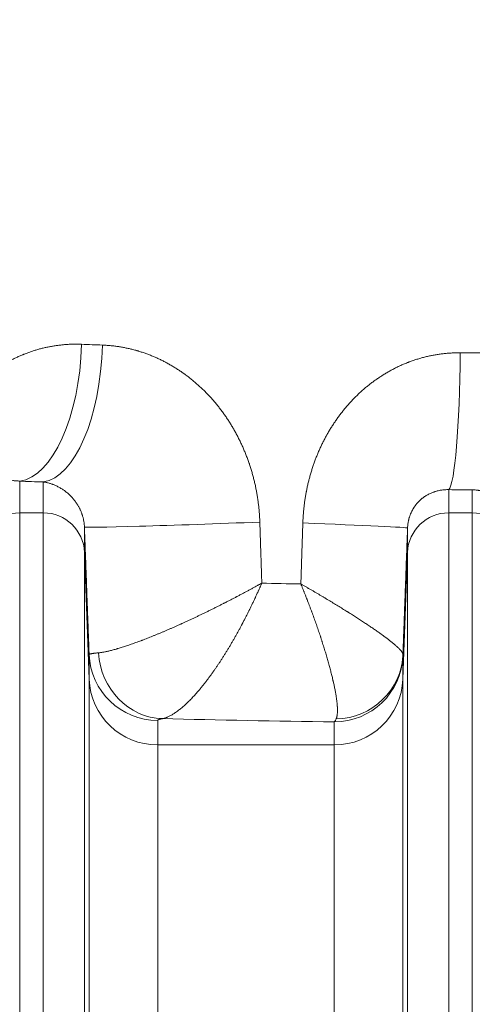
# Model space of a CAD drawing. Units: inches. Extents: x 0.2 to 16.3, y 0.2 to 11.4.
# Drawn here: x 7.4 to 7.7, y 8.9 to 9.5 of the extents above; entities that cross this region are included whole.
import ezdxf

# ---------------------------------------------------------------- set-up
doc = ezdxf.new("R2010")
doc.units = ezdxf.units.IN
doc.header["$MEASUREMENT"] = 0
doc.layers.add('1', color=7, linetype='Continuous', true_color=0xffffff)
doc.styles.add('Arial', font='arial.ttf')
doc.dimstyles.get("Standard").update_dxf_attribs({"dimtxt": 0.18, "dimasz": 0.18, "dimexe": 0.18, "dimexo": 0.0625, "dimgap": 0.09, "dimtad": 0, "dimtih": 1, "dimtoh": 1, "dimdec": 4, "dimzin": 0, "dimdsep": 46, "dimtxsty": 'Standard', "dimcen": 0.09, "dimadec": 0, "dimazin": 0, "dimtfac": 1, "dimtdec": 4, "dimtofl": 0, "dimtmove": 0, "dimatfit": 3, "dimfxl": 1, "dimtolj": 1, "dimtzin": 0, "dimarcsym": 0})

# ---------------------------------------------------------------- blocks, each defined once
blk = doc.blocks.new('_U8')
at = {"layer": '1', "color": 152, "linetype": 'Continuous', "lineweight": 13, "transparency": 16777216}
for p, q in [((7.66619, 10.03512), (3.96483, 10.03512)), ((5.51351, 6.93363), (3.96483, 6.93363))]:
    blk.add_line(p, q, dxfattribs=at)
at = {"layer": '1', "color": 27, "linetype": 'Continuous', "lineweight": 13, "transparency": 16777216}
for p, q in [((4.08983, 9.91012), (4.08983, 8.72777)), ((4.08983, 7.05863), (4.08983, 8.24099))]:
    blk.add_line(p, q, dxfattribs=at)
at = {"layer": '1', "color": 27, "linetype": 'Continuous', "lineweight": 70, "transparency": 16777216}
for points in [[(4.069, 9.91012), (4.11067, 9.91012), (4.08983, 10.03512)], [(4.069, 7.05863), (4.11067, 7.05863), (4.08983, 6.93363)]]:
    blk.add_solid(points, dxfattribs=at)
at = {"layer": 'Defpoints', "color": 0, "linetype": 'Continuous', "lineweight": 70, "transparency": 16777216}
for p in [(4.08983, 10.03512), (7.72869, 10.03512), (5.57601, 6.93363)]:
    blk.add_point(p, dxfattribs=at)
at = {"layer": '1', "color": 23, "linetype": 'Continuous', "lineweight": 18, "transparency": 16777216, "insert": (4.02601, 8.30349), "char_height": 0.125, "attachment_point": 1, "rotation": 90, "style": 'Arial'}
blk.add_mtext('\\A1;\\C23;1418', dxfattribs=at)

msp = doc.modelspace()

# ---------------------------------------------------------------- linework, layer by layer
at = {"layer": '1', "color": 27, "linetype": 'Continuous', "lineweight": 18}
for p, q in [((7.393098, 9.223615), (7.393098, 9.203437)), ((7.40812, 9.203437), (7.40812, 9.223099)), ((7.666501, 9.218201), (7.666501, 9.203437)), ((7.681523, 9.203437), (7.681523, 9.218124)), ((7.393098, 9.203437), (7.40812, 9.203437)), ((7.393098, 9.203437), (7.393098, 8.87561)), ((7.40812, 8.87561), (7.40812, 9.203437)), ((7.666501, 9.203437), (7.681523, 9.203437)), ((7.666501, 9.203437), (7.666501, 8.87561)), ((7.681523, 8.87561), (7.681523, 9.203437)), ((7.434349, 9.19432), (7.434349, 9.178219)), ((7.640272, 9.178219), (7.640272, 9.193741)), ((7.437333, 9.097459), (7.434349, 9.178219)), ((7.434349, 9.178219), (7.434349, 8.872967)), ((7.640272, 9.178219), (7.637289, 9.097459)), ((7.640272, 8.872967), (7.640272, 9.178219)), ((7.437333, 9.097459), (7.437333, 9.113105)), ((7.637289, 9.112183), (7.637289, 9.097459)), ((7.437333, 8.864505), (7.437333, 9.097459)), ((7.637289, 9.097459), (7.637289, 8.864505)), ((7.481048, 9.071074), (7.481048, 9.055428)), ((7.593574, 9.055428), (7.593574, 9.070152)), ((7.593574, 9.055428), (7.481048, 9.055428)), ((7.481048, 9.055428), (7.481048, 8.860101)), ((7.593574, 8.860101), (7.593574, 9.055428))]:
    msp.add_line(p, q, dxfattribs=at)
for centre, major_axis, ratio, start_param, end_param in [((7.393098, 9.310891), (0.003092, 0.087434), 0.4510522, 3.2198312, 4.7283377), ((7.40812, 9.310375), (0.002921, 0.08744), 0.4308805, 3.2189701, 4.7267825), ((7.728693, 9.357297), (-0.656168, 0), 0.0792504, 1.1026008, 1.1251113), ((7.666501, 9.305477), (0.000513, 0.087488), 0.0836283, 3.2116516, 4.7128798), ((7.728693, 9.357297), (-0.65617, 0), 0.0792507, 1.4870686, 1.5073243), ((7.728692, 9.270021), (-0.743656, 0), 0.0699268, 1.1026013, 1.1251118), ((7.728693, 9.27002), (-0.743654, 0), 0.0699265, 1.4870691, 1.5073249), ((7.393098, 9.177254), (-0.026247, 0), 0.9975641, 4.712389, 6.2463478), ((7.40812, 9.177254), (0.026247, 0), 0.9975641, 0.0368375, 1.5707963), ((7.521779, 9.197534), (0.08743, 0.003212), 0.0106341, 3.1441619, 4.9941537), ((7.666501, 9.177254), (-0.026247, 0), 0.9975641, 4.712389, 6.2463478), ((7.681523, 9.177254), (0.026247, 0), 0.9975641, 0.0368375, 1.5707963), ((7.552843, 9.196955), (-0.08743, 0.003216), 0.0089465, 3.1441618, 4.4738252), ((7.728693, 9.208564), (-0.656168, 0), 0.0792504, 1.2908389, 1.3300875), ((7.481048, 9.114712), (-0.043745, 0), 0.9975641, 0.0368375, 1.5707963), ((7.484015, 9.11582), (-0.007746, 0.043053), 0.9301083, 1.4430744, 2.9505074), ((7.593574, 9.11379), (-0.043745, 0), 0.9975641, 1.5707963, 3.1047552), ((7.593591, 9.114723), (-0.043731, 0.001094), 0.9768961, 1.6222843, 3.1295713), ((7.481048, 9.099066), (0.043745, 0), 0.9975641, 3.1784301, 4.712389), ((7.593574, 9.099066), (0.043745, 0), 0.9975641, 4.712389, 6.2463478), ((7.728693, 9.121288), (-0.743657, 0), 0.0699268, 1.2355308, 1.3880859)]:
    msp.add_ellipse(centre, major_axis=major_axis, ratio=ratio, start_param=start_param, end_param=end_param, dxfattribs=at)
for points, knots in [([(7.332293, 9.206042), (7.332323, 9.206963), (7.332402, 9.208801), (7.33258, 9.211548), (7.332817, 9.214285), (7.333112, 9.217012), (7.333467, 9.219729), (7.33388, 9.222435), (7.334195, 9.224233), (7.334384, 9.225243), (7.334405, 9.225355), (7.334447, 9.225579), (7.334512, 9.225915), (7.334664, 9.226697), (7.334982, 9.228255), (7.335471, 9.230463), (7.336113, 9.233085), (7.336809, 9.23568), (7.337561, 9.238247), (7.338366, 9.240788), (7.339226, 9.243302), (7.34014, 9.245789), (7.341108, 9.24825), (7.342131, 9.250683), (7.34303, 9.252689), (7.343636, 9.253983), (7.343873, 9.254478), (7.343968, 9.254676), (7.344015, 9.254775), (7.344159, 9.255072), (7.344639, 9.256058), (7.345524, 9.257811), (7.346751, 9.260104), (7.348023, 9.262352), (7.349339, 9.264556), (7.350699, 9.266717), (7.352104, 9.268834), (7.353553, 9.270909), (7.355047, 9.272941), (7.356584, 9.274931), (7.358166, 9.276879), (7.359792, 9.278785), (7.361185, 9.280337), (7.36218, 9.281406), (7.362683, 9.281935), (7.362935, 9.282199), (7.363044, 9.282312), (7.363116, 9.282387), (7.363152, 9.282424), (7.363768, 9.283061), (7.364938, 9.284241), (7.366724, 9.285955), (7.368541, 9.287612), (7.370388, 9.289213), (7.372266, 9.290761), (7.374174, 9.292253), (7.376113, 9.293692), (7.378082, 9.295077), (7.380081, 9.296409), (7.382112, 9.297687), (7.384173, 9.298911), (7.386266, 9.300082), (7.38839, 9.301199), (7.390546, 9.302261), (7.392734, 9.303268), (7.394308, 9.303942), (7.395194, 9.304306), (7.395335, 9.304363), (7.395428, 9.304401), (7.395475, 9.30442), (7.395709, 9.304515), (7.396271, 9.30474), (7.397584, 9.305251), (7.39947, 9.305942), (7.401746, 9.306706), (7.404035, 9.307408), (7.406338, 9.308047), (7.408654, 9.308623), (7.410984, 9.309137), (7.413327, 9.309588), (7.415684, 9.309977), (7.418055, 9.310302), (7.42044, 9.310564), (7.422839, 9.310762), (7.425252, 9.310896), (7.427679, 9.310965), (7.430121, 9.310967), (7.431758, 9.310924), (7.43258, 9.310891)], [0, 0, 0, 0, 0.015625, 0.03125, 0.046875, 0.0625, 0.078125, 0.09375, 0.109375, 0.109375, 0.1113281, 0.1113281, 0.1132812, 0.1171875, 0.125, 0.140625, 0.15625, 0.171875, 0.1875, 0.203125, 0.21875, 0.234375, 0.25, 0.265625, 0.28125, 0.2890625, 0.2910156, 0.2910156, 0.2929688, 0.2929688, 0.296875, 0.3125, 0.328125, 0.34375, 0.359375, 0.375, 0.390625, 0.40625, 0.421875, 0.4375, 0.453125, 0.46875, 0.484375, 0.4921875, 0.4960938, 0.4980469, 0.4990234, 0.4990234, 0.5, 0.5, 0.515625, 0.53125, 0.546875, 0.5625, 0.578125, 0.59375, 0.609375, 0.625, 0.640625, 0.65625, 0.671875, 0.6875, 0.703125, 0.71875, 0.734375, 0.75, 0.7519531, 0.7529297, 0.7529297, 0.7539062, 0.7539062, 0.7578125, 0.765625, 0.78125, 0.796875, 0.8125, 0.828125, 0.84375, 0.859375, 0.875, 0.890625, 0.90625, 0.921875, 0.9375, 0.953125, 0.96875, 0.984375, 1, 1, 1, 1]), ([(7.445835, 9.310375), (7.446648, 9.310344), (7.448273, 9.31026), (7.450706, 9.310069), (7.453135, 9.309812), (7.45556, 9.309489), (7.457981, 9.3091), (7.460397, 9.308645), (7.462808, 9.308124), (7.465215, 9.307537), (7.466916, 9.307073), (7.467816, 9.306813), (7.468016, 9.306755), (7.468316, 9.306667), (7.469014, 9.306459), (7.470405, 9.30603), (7.472379, 9.305378), (7.474724, 9.304533), (7.477048, 9.303628), (7.479349, 9.302662), (7.481629, 9.301635), (7.483886, 9.300548), (7.48612, 9.299401), (7.488332, 9.298194), (7.490522, 9.296927), (7.492689, 9.295599), (7.494832, 9.29421), (7.496599, 9.293001), (7.497826, 9.292128), (7.498349, 9.291749), (7.498567, 9.291589), (7.498611, 9.291558), (7.498698, 9.291494), (7.498828, 9.291398), (7.499653, 9.29079), (7.501112, 9.289682), (7.503131, 9.288069), (7.505109, 9.286408), (7.507047, 9.284701), (7.508944, 9.282946), (7.510802, 9.281145), (7.512619, 9.279298), (7.514397, 9.277404), (7.516135, 9.275465), (7.517833, 9.273479), (7.519491, 9.271448), (7.521109, 9.269371), (7.522292, 9.267779), (7.522939, 9.266882), (7.5231, 9.266657), (7.523132, 9.266612), (7.523196, 9.266522), (7.523293, 9.266387), (7.523645, 9.265891), (7.524468, 9.264714), (7.525703, 9.262884), (7.527133, 9.260659), (7.528512, 9.258404), (7.52984, 9.256121), (7.531118, 9.253809), (7.532346, 9.251469), (7.533525, 9.2491), (7.534653, 9.246704), (7.535733, 9.244279), (7.536762, 9.241826), (7.537742, 9.239346), (7.538516, 9.237255), (7.539037, 9.235779), (7.539291, 9.235038), (7.539399, 9.234719), (7.539471, 9.234507), (7.539507, 9.234401), (7.539827, 9.233444), (7.540377, 9.23174), (7.541147, 9.229173), (7.541861, 9.226595), (7.54252, 9.224006), (7.543125, 9.221407), (7.543676, 9.218797), (7.544173, 9.216177), (7.544615, 9.213545), (7.545004, 9.210904), (7.545339, 9.208251), (7.545619, 9.205589), (7.545845, 9.202915), (7.546015, 9.200231), (7.546092, 9.198434), (7.546122, 9.197534)], [0, 0, 0, 0, 0.015625, 0.03125, 0.046875, 0.0625, 0.078125, 0.09375, 0.109375, 0.125, 0.140625, 0.1425781, 0.1425781, 0.1445312, 0.1484375, 0.15625, 0.171875, 0.1875, 0.203125, 0.21875, 0.234375, 0.25, 0.265625, 0.28125, 0.296875, 0.3125, 0.328125, 0.34375, 0.3515625, 0.3554687, 0.3554687, 0.3564453, 0.3564453, 0.3574219, 0.359375, 0.375, 0.390625, 0.40625, 0.421875, 0.4375, 0.453125, 0.46875, 0.484375, 0.5, 0.515625, 0.53125, 0.546875, 0.5625, 0.5664062, 0.5664062, 0.5673828, 0.5673828, 0.5683594, 0.5703125, 0.578125, 0.59375, 0.609375, 0.625, 0.640625, 0.65625, 0.671875, 0.6875, 0.703125, 0.71875, 0.734375, 0.75, 0.765625, 0.7734375, 0.7773437, 0.7792969, 0.7792969, 0.78125, 0.78125, 0.796875, 0.8125, 0.828125, 0.84375, 0.859375, 0.875, 0.890625, 0.90625, 0.921875, 0.9375, 0.953125, 0.96875, 0.984375, 1, 1, 1, 1]), ([(7.573531, 9.196955), (7.573559, 9.197818), (7.573632, 9.199542), (7.573794, 9.20212), (7.574006, 9.204693), (7.574271, 9.20726), (7.574587, 9.20982), (7.574955, 9.212375), (7.575305, 9.214498), (7.575573, 9.215982), (7.575713, 9.216723), (7.575774, 9.217041), (7.575804, 9.217199), (7.575825, 9.217305), (7.576011, 9.218257), (7.576372, 9.219995), (7.576945, 9.222504), (7.577569, 9.224995), (7.578242, 9.227466), (7.578965, 9.229919), (7.579738, 9.232353), (7.580561, 9.234768), (7.581434, 9.237165), (7.582357, 9.239542), (7.583331, 9.241901), (7.584356, 9.24424), (7.585433, 9.24656), (7.586563, 9.24886), (7.587548, 9.25076), (7.588185, 9.25194), (7.588418, 9.252363), (7.588469, 9.252457), (7.588495, 9.252504), (7.588573, 9.252646), (7.588728, 9.252927), (7.589303, 9.253957), (7.590265, 9.255626), (7.591593, 9.257813), (7.592967, 9.259964), (7.594385, 9.262079), (7.595849, 9.264156), (7.597358, 9.266197), (7.598913, 9.268201), (7.600515, 9.270168), (7.602163, 9.272097), (7.603858, 9.273988), (7.605601, 9.275841), (7.607392, 9.277655), (7.608926, 9.279134), (7.610022, 9.280152), (7.610575, 9.280656), (7.610813, 9.280872), (7.610933, 9.280979), (7.610973, 9.281015), (7.611052, 9.281086), (7.61173, 9.281693), (7.613058, 9.282852), (7.615025, 9.284481), (7.617026, 9.286054), (7.619061, 9.287573), (7.621131, 9.289035), (7.623236, 9.290443), (7.625375, 9.291794), (7.62755, 9.293089), (7.62976, 9.294327), (7.632006, 9.295508), (7.634288, 9.296631), (7.636607, 9.297695), (7.638571, 9.298532), (7.639864, 9.299051), (7.640363, 9.299247), (7.640563, 9.299325), (7.640663, 9.299364), (7.640964, 9.299479), (7.641965, 9.299862), (7.643775, 9.300516), (7.646202, 9.301318), (7.648642, 9.30205), (7.651096, 9.302712), (7.653565, 9.303303), (7.656047, 9.303825), (7.658543, 9.304277), (7.661052, 9.304658), (7.663576, 9.304969), (7.666114, 9.305208), (7.668667, 9.305375), (7.671234, 9.30547), (7.672955, 9.305483), (7.673818, 9.305477)], [0, 0, 0, 0, 0.015625, 0.03125, 0.046875, 0.0625, 0.078125, 0.09375, 0.109375, 0.1171875, 0.1210937, 0.1230469, 0.1230469, 0.1240234, 0.125, 0.140625, 0.15625, 0.171875, 0.1875, 0.203125, 0.21875, 0.234375, 0.25, 0.265625, 0.28125, 0.296875, 0.3125, 0.328125, 0.34375, 0.3515625, 0.3525391, 0.3525391, 0.3535156, 0.3535156, 0.3554688, 0.359375, 0.375, 0.390625, 0.40625, 0.421875, 0.4375, 0.453125, 0.46875, 0.484375, 0.5, 0.515625, 0.53125, 0.546875, 0.5625, 0.5703125, 0.5742187, 0.5761719, 0.5761719, 0.5771484, 0.5771484, 0.578125, 0.59375, 0.609375, 0.625, 0.640625, 0.65625, 0.671875, 0.6875, 0.703125, 0.71875, 0.734375, 0.75, 0.765625, 0.78125, 0.7890625, 0.7910156, 0.7910156, 0.7929688, 0.7929688, 0.796875, 0.8125, 0.828125, 0.84375, 0.859375, 0.875, 0.890625, 0.90625, 0.921875, 0.9375, 0.953125, 0.96875, 0.984375, 1, 1, 1, 1]), ([(7.393098, 9.223615), (7.392761, 9.223667), (7.39209, 9.223758), (7.391094, 9.223856), (7.390108, 9.223917), (7.389132, 9.223942), (7.388166, 9.223932), (7.38721, 9.223886), (7.386262, 9.223806), (7.385325, 9.22369), (7.384395, 9.22354), (7.383782, 9.223416), (7.383438, 9.223339), (7.3834, 9.22333), (7.383324, 9.223313), (7.38321, 9.223287), (7.382943, 9.223223), (7.382413, 9.223088), (7.381663, 9.222873), (7.380772, 9.222577), (7.379891, 9.222242), (7.37902, 9.221868), (7.378159, 9.221452), (7.37759, 9.221145), (7.377166, 9.220902), (7.376884, 9.220737), (7.376463, 9.220476), (7.376045, 9.220203), (7.375628, 9.219916), (7.375283, 9.219665), (7.375059, 9.219496), (7.374956, 9.219417), (7.374922, 9.219391), (7.37487, 9.219351), (7.374699, 9.219217), (7.374392, 9.218969), (7.373985, 9.218622), (7.373582, 9.218259), (7.373182, 9.217879), (7.372786, 9.21748), (7.372392, 9.217062), (7.372002, 9.216621), (7.371615, 9.216157), (7.371232, 9.215668), (7.370978, 9.215323), (7.370789, 9.215056), (7.370664, 9.214876), (7.370476, 9.214597), (7.370289, 9.214309), (7.370135, 9.214062), (7.370027, 9.213884), (7.369973, 9.213794), (7.36995, 9.213755), (7.369935, 9.213729), (7.369866, 9.213612), (7.369736, 9.213388), (7.369555, 9.21306), (7.369376, 9.212722), (7.369199, 9.212373), (7.369024, 9.212011), (7.368852, 9.211636), (7.368738, 9.211377), (7.368668, 9.211211), (7.368654, 9.211178), (7.368633, 9.211128), (7.368626, 9.211111), (7.368612, 9.211077), (7.368577, 9.210993), (7.368488, 9.210772), (7.368352, 9.210424), (7.368195, 9.209992), (7.368042, 9.209545), (7.367895, 9.20908), (7.367753, 9.208598), (7.367618, 9.208096), (7.367532, 9.207746), (7.36747, 9.207478), (7.367444, 9.207365), (7.367419, 9.20725), (7.367412, 9.207216), (7.367409, 9.207204), (7.367404, 9.207181), (7.367392, 9.207123), (7.367341, 9.20688), (7.367258, 9.206457), (7.36716, 9.205879), (7.367073, 9.205288), (7.367025, 9.204883), (7.367, 9.204653), (7.366997, 9.204627), (7.366991, 9.204576), (7.366983, 9.204499), (7.366966, 9.20432), (7.366933, 9.20396), (7.366896, 9.203446), (7.366876, 9.203034), (7.366869, 9.202828)], [0, 0, 0, 0, 0.03125, 0.0625, 0.09375, 0.125, 0.15625, 0.1875, 0.21875, 0.25, 0.28125, 0.3125, 0.3125, 0.3164063, 0.3164063, 0.3203125, 0.328125, 0.34375, 0.375, 0.40625, 0.4375, 0.46875, 0.5, 0.53125, 0.53125, 0.546875, 0.5625, 0.578125, 0.59375, 0.609375, 0.6171875, 0.6191406, 0.6210938, 0.6210938, 0.625, 0.640625, 0.65625, 0.671875, 0.6875, 0.703125, 0.71875, 0.734375, 0.75, 0.765625, 0.78125, 0.78125, 0.7890625, 0.796875, 0.8046875, 0.8125, 0.8164063, 0.8183594, 0.8193359, 0.8193359, 0.8203125, 0.828125, 0.8359375, 0.84375, 0.8515625, 0.859375, 0.8671875, 0.875, 0.875, 0.8769531, 0.8769531, 0.8779297, 0.8779297, 0.8789063, 0.8828125, 0.890625, 0.8984375, 0.90625, 0.9140625, 0.921875, 0.9296875, 0.9375, 0.9375, 0.9414063, 0.9423828, 0.9423828, 0.9428711, 0.9428711, 0.9433594, 0.9453125, 0.953125, 0.9609375, 0.96875, 0.9765625, 0.9765625, 0.9775391, 0.9775391, 0.9785156, 0.9804688, 0.984375, 0.9921875, 1, 1, 1, 1]), ([(7.434349, 9.19432), (7.434337, 9.194658), (7.4343, 9.195327), (7.434211, 9.196307), (7.434091, 9.197266), (7.43394, 9.198204), (7.433761, 9.199124), (7.433555, 9.200025), (7.433323, 9.200908), (7.433131, 9.201557), (7.433019, 9.201914), (7.432984, 9.20202), (7.432973, 9.202056), (7.43295, 9.202127), (7.432892, 9.202303), (7.432785, 9.202619), (7.432687, 9.202896), (7.432625, 9.203068), (7.432612, 9.203102), (7.432587, 9.203171), (7.432549, 9.203273), (7.432409, 9.203647), (7.432172, 9.204246), (7.43184, 9.205019), (7.431493, 9.205768), (7.431132, 9.206494), (7.43076, 9.207198), (7.430375, 9.207881), (7.429979, 9.208544), (7.429573, 9.209188), (7.429157, 9.209813), (7.428802, 9.210318), (7.42855, 9.210664), (7.428423, 9.210835), (7.428369, 9.210908), (7.428332, 9.210957), (7.428314, 9.210981), (7.42815, 9.211199), (7.427856, 9.211578), (7.42741, 9.212128), (7.42696, 9.212659), (7.426505, 9.213172), (7.425893, 9.213832), (7.42512, 9.214615), (7.42418, 9.215492), (7.423231, 9.216309), (7.422592, 9.216817), (7.422191, 9.217124), (7.422071, 9.217215), (7.421951, 9.217305), (7.42187, 9.217364), (7.42167, 9.217513), (7.421147, 9.217889), (7.420344, 9.218434), (7.419381, 9.219038), (7.41842, 9.219594), (7.417461, 9.220105), (7.416505, 9.220573), (7.415552, 9.221), (7.414919, 9.221259), (7.414445, 9.221443), (7.414288, 9.221503), (7.414051, 9.22159), (7.413973, 9.221619), (7.413815, 9.221676), (7.413422, 9.221816), (7.412717, 9.222051), (7.411784, 9.222328), (7.410858, 9.222571), (7.409938, 9.222781), (7.409025, 9.222958), (7.408421, 9.223055), (7.40812, 9.223099)], [0, 0, 0, 0, 0.015625, 0.03125, 0.046875, 0.0625, 0.078125, 0.09375, 0.109375, 0.125, 0.1289063, 0.1289063, 0.1308594, 0.1308594, 0.1328125, 0.140625, 0.1484375, 0.1484375, 0.1503906, 0.1503906, 0.1523438, 0.15625, 0.171875, 0.1875, 0.203125, 0.21875, 0.234375, 0.25, 0.265625, 0.28125, 0.296875, 0.3125, 0.3203125, 0.3242188, 0.3261719, 0.3261719, 0.328125, 0.328125, 0.34375, 0.359375, 0.375, 0.390625, 0.40625, 0.4375, 0.46875, 0.5, 0.53125, 0.53125, 0.5390625, 0.5429688, 0.5429688, 0.546875, 0.5625, 0.59375, 0.625, 0.65625, 0.6875, 0.71875, 0.75, 0.78125, 0.78125, 0.796875, 0.796875, 0.8046875, 0.8046875, 0.8125, 0.84375, 0.875, 0.90625, 0.9375, 0.96875, 1, 1, 1, 1]), ([(7.666501, 9.218201), (7.666082, 9.218212), (7.665248, 9.218214), (7.664015, 9.218159), (7.662797, 9.21805), (7.661595, 9.217886), (7.660407, 9.217668), (7.659234, 9.217398), (7.658462, 9.217182), (7.657981, 9.217036), (7.657886, 9.217006), (7.657766, 9.216968), (7.657742, 9.21696), (7.657694, 9.216945), (7.657623, 9.216922), (7.65736, 9.216836), (7.656746, 9.216625), (7.655818, 9.21627), (7.654731, 9.215796), (7.65367, 9.215273), (7.652634, 9.214702), (7.651624, 9.21408), (7.650966, 9.213631), (7.650479, 9.213282), (7.650298, 9.213148), (7.650117, 9.213011), (7.650077, 9.212981), (7.650017, 9.212935), (7.649878, 9.212828), (7.649443, 9.212486), (7.648749, 9.211907), (7.647862, 9.21109), (7.647012, 9.210226), (7.64647, 9.209618), (7.646073, 9.20915), (7.645811, 9.208833), (7.645429, 9.208346), (7.645056, 9.207845), (7.644692, 9.207331), (7.644427, 9.206934), (7.644268, 9.206688), (7.644225, 9.20662), (7.644197, 9.206575), (7.644182, 9.206553), (7.644111, 9.20644), (7.643828, 9.205985), (7.643345, 9.20515), (7.642757, 9.203998), (7.642402, 9.203205), (7.64215, 9.2026), (7.641987, 9.202194), (7.641757, 9.201574), (7.641604, 9.201127), (7.641527, 9.200889), (7.641509, 9.200836), (7.641501, 9.200809), (7.641475, 9.200729), (7.641425, 9.20057), (7.641245, 9.199982), (7.6411, 9.199443), (7.640968, 9.198899), (7.640929, 9.198735), (7.640893, 9.198571), (7.640874, 9.198489), (7.640862, 9.198434), (7.640803, 9.198161), (7.640665, 9.197476), (7.640487, 9.196379), (7.640342, 9.195061), (7.640288, 9.194181), (7.640272, 9.193741)], [0, 0, 0, 0, 0.03125, 0.0625, 0.09375, 0.125, 0.15625, 0.1875, 0.21875, 0.21875, 0.2265625, 0.2265625, 0.2285156, 0.2285156, 0.2304687, 0.234375, 0.25, 0.28125, 0.3125, 0.34375, 0.375, 0.40625, 0.4375, 0.4375, 0.453125, 0.4550781, 0.4550781, 0.4570312, 0.4609375, 0.46875, 0.5, 0.53125, 0.5625, 0.59375, 0.59375, 0.609375, 0.625, 0.640625, 0.65625, 0.671875, 0.6757812, 0.6777344, 0.6777344, 0.6796875, 0.6796875, 0.6875, 0.71875, 0.75, 0.78125, 0.78125, 0.796875, 0.8125, 0.828125, 0.8300781, 0.8300781, 0.8320312, 0.8320312, 0.8359375, 0.84375, 0.875, 0.875, 0.8828125, 0.8867187, 0.8867187, 0.8886719, 0.890625, 0.90625, 0.9375, 0.96875, 1, 1, 1, 1]), ([(7.707752, 9.192475), (7.707737, 9.192894), (7.707688, 9.193729), (7.707555, 9.194974), (7.707366, 9.196211), (7.707118, 9.19744), (7.706812, 9.198659), (7.706447, 9.19987), (7.706163, 9.200671), (7.706001, 9.201095), (7.705992, 9.20112), (7.705972, 9.201169), (7.705944, 9.201244), (7.705875, 9.201418), (7.705736, 9.201764), (7.705445, 9.20245), (7.704996, 9.20341), (7.704404, 9.204531), (7.703759, 9.205621), (7.703061, 9.206681), (7.702311, 9.207709), (7.701775, 9.208373), (7.70148, 9.208721), (7.701446, 9.208761), (7.701411, 9.208802), (7.701358, 9.208863), (7.701253, 9.208985), (7.701006, 9.209266), (7.700503, 9.209817), (7.699758, 9.210575), (7.698826, 9.211437), (7.697855, 9.212252), (7.696845, 9.213021), (7.695797, 9.213742), (7.695072, 9.214192), (7.69468, 9.214422), (7.694657, 9.214436), (7.69461, 9.214463), (7.694541, 9.214503), (7.694379, 9.214596), (7.694054, 9.21478), (7.693399, 9.215134), (7.692451, 9.215603), (7.691294, 9.216109), (7.690119, 9.21656), (7.688926, 9.216955), (7.687715, 9.217294), (7.686896, 9.217483), (7.686457, 9.217574), (7.686406, 9.217584), (7.686354, 9.217595), (7.686277, 9.21761), (7.686122, 9.217641), (7.68576, 9.217709), (7.685037, 9.217832), (7.684004, 9.217972), (7.682764, 9.218081), (7.681937, 9.218116), (7.681523, 9.218124)], [0, 0, 0, 0, 0.03125, 0.0625, 0.09375, 0.125, 0.15625, 0.1875, 0.21875, 0.21875, 0.2207031, 0.2207031, 0.2226563, 0.2265625, 0.234375, 0.25, 0.28125, 0.3125, 0.34375, 0.375, 0.40625, 0.4375, 0.4375, 0.4394531, 0.4414063, 0.4414063, 0.4453125, 0.453125, 0.46875, 0.5, 0.53125, 0.5625, 0.59375, 0.625, 0.65625, 0.65625, 0.6582031, 0.6582031, 0.6601563, 0.6640625, 0.671875, 0.6875, 0.71875, 0.75, 0.78125, 0.8125, 0.84375, 0.875, 0.875, 0.8769531, 0.8789063, 0.8789063, 0.8828125, 0.890625, 0.90625, 0.9375, 0.96875, 1, 1, 1, 1]), ([(7.44331, 9.114157), (7.443571, 9.114182), (7.444107, 9.11424), (7.444956, 9.114354), (7.445849, 9.114494), (7.446785, 9.11466), (7.447764, 9.114851), (7.448786, 9.115068), (7.449851, 9.115311), (7.450958, 9.11558), (7.452108, 9.115874), (7.453301, 9.116195), (7.454227, 9.116454), (7.45478, 9.116613), (7.454912, 9.116651), (7.454965, 9.116666), (7.454991, 9.116674), (7.455071, 9.116697), (7.455336, 9.116774), (7.456033, 9.116979), (7.457124, 9.117308), (7.458467, 9.117726), (7.459842, 9.118166), (7.461249, 9.118629), (7.462688, 9.119115), (7.464158, 9.119622), (7.46566, 9.120152), (7.467193, 9.120704), (7.468756, 9.121278), (7.46982, 9.121675), (7.47039, 9.12189), (7.470424, 9.121903), (7.470491, 9.121928), (7.470592, 9.121966), (7.470827, 9.122055), (7.471299, 9.122234), (7.472247, 9.122596), (7.473613, 9.123124), (7.47527, 9.123774), (7.476945, 9.124441), (7.478638, 9.125124), (7.480349, 9.125824), (7.482077, 9.12654), (7.483822, 9.127272), (7.485584, 9.12802), (7.487363, 9.128783), (7.489159, 9.129563), (7.490972, 9.130358), (7.492802, 9.131169), (7.494341, 9.131858), (7.495271, 9.132277), (7.49562, 9.132435), (7.495698, 9.13247), (7.495853, 9.132541), (7.496125, 9.132664), (7.49698, 9.133052), (7.498381, 9.133691), (7.500253, 9.134553), (7.502127, 9.135425), (7.504006, 9.136305), (7.505887, 9.137195), (7.507772, 9.138094), (7.50966, 9.139001), (7.511552, 9.139918), (7.513447, 9.140843), (7.515345, 9.141777), (7.517246, 9.14272), (7.519151, 9.143672), (7.521059, 9.144632), (7.522493, 9.145359), (7.52329, 9.145764), (7.523529, 9.145886), (7.523609, 9.145927), (7.523769, 9.146008), (7.524167, 9.146212), (7.525203, 9.146742), (7.526795, 9.14756), (7.5287, 9.148546), (7.529968, 9.149207), (7.530759, 9.149621), (7.530917, 9.149704), (7.531234, 9.14987), (7.531708, 9.150119), (7.532813, 9.1507), (7.534387, 9.151532), (7.536269, 9.152533), (7.537676, 9.153287), (7.538455, 9.153706), (7.538689, 9.153832), (7.538845, 9.153916), (7.539312, 9.154167), (7.540322, 9.154713), (7.541561, 9.155386), (7.542487, 9.155891), (7.543103, 9.156227), (7.543411, 9.156396), (7.544026, 9.156733), (7.544333, 9.156901), (7.544792, 9.157154), (7.545099, 9.157323), (7.54571, 9.15766), (7.546168, 9.157913), (7.546625, 9.158166), (7.546853, 9.158292), (7.547119, 9.15844), (7.547242, 9.158508), (7.547292, 9.158536), (7.547305, 9.158543), (7.547309, 9.158545), (7.54731, 9.158546), (7.547311, 9.158547), (7.547312, 9.158547), (7.547318, 9.15855), (7.547342, 9.158563), (7.547365, 9.158576), (7.547384, 9.158587)], [0, 0, 0, 0, 0.015625, 0.03125, 0.046875, 0.0625, 0.078125, 0.09375, 0.109375, 0.125, 0.140625, 0.15625, 0.171875, 0.1757812, 0.1767578, 0.1767578, 0.1777344, 0.1777344, 0.1796875, 0.1875, 0.203125, 0.21875, 0.234375, 0.25, 0.265625, 0.28125, 0.296875, 0.3125, 0.328125, 0.34375, 0.34375, 0.3447266, 0.3447266, 0.3457031, 0.3476562, 0.3515625, 0.359375, 0.375, 0.390625, 0.40625, 0.421875, 0.4375, 0.453125, 0.46875, 0.484375, 0.5, 0.515625, 0.53125, 0.546875, 0.5625, 0.5703125, 0.5703125, 0.5712891, 0.5722656, 0.5742187, 0.578125, 0.59375, 0.609375, 0.625, 0.640625, 0.65625, 0.671875, 0.6875, 0.703125, 0.71875, 0.734375, 0.75, 0.765625, 0.78125, 0.796875, 0.8007812, 0.8007812, 0.8027344, 0.8027344, 0.8046875, 0.8125, 0.828125, 0.84375, 0.859375, 0.859375, 0.8632812, 0.8632812, 0.8671875, 0.875, 0.890625, 0.90625, 0.921875, 0.9257813, 0.9257813, 0.9277344, 0.9296875, 0.9375, 0.953125, 0.9609375, 0.9609375, 0.96875, 0.96875, 0.9765625, 0.9765625, 0.9804688, 0.984375, 0.9921875, 0.9921875, 0.9960938, 0.9980469, 0.9990234, 0.9992676, 0.9993286, 0.9993591, 0.9993591, 0.9993744, 0.9993744, 0.9993896, 0.9995117, 1, 1, 1, 1]), ([(7.484015, 9.072182), (7.484265, 9.072229), (7.484771, 9.072341), (7.485551, 9.072561), (7.48635, 9.072832), (7.487169, 9.073154), (7.488006, 9.073526), (7.488863, 9.073949), (7.489738, 9.074422), (7.490632, 9.074945), (7.491544, 9.075518), (7.492474, 9.076141), (7.493185, 9.076646), (7.493585, 9.07694), (7.493685, 9.077014), (7.493725, 9.077044), (7.493806, 9.077104), (7.494027, 9.077269), (7.494551, 9.077667), (7.495364, 9.078307), (7.49635, 9.07912), (7.497347, 9.079977), (7.498354, 9.080877), (7.49937, 9.08182), (7.500397, 9.082807), (7.501433, 9.083836), (7.502478, 9.084909), (7.503534, 9.086023), (7.504243, 9.086795), (7.504956, 9.087581), (7.505669, 9.088378), (7.50674, 9.089608), (7.507812, 9.09087), (7.508886, 9.092165), (7.50996, 9.093491), (7.511036, 9.09485), (7.512112, 9.09624), (7.51319, 9.09766), (7.514268, 9.099112), (7.515347, 9.100595), (7.516427, 9.102108), (7.517509, 9.103652), (7.518591, 9.105227), (7.519493, 9.106565), (7.520035, 9.107379), (7.520239, 9.107686), (7.520261, 9.10772), (7.520306, 9.107789), (7.520374, 9.107891), (7.520532, 9.10813), (7.521028, 9.108884), (7.521836, 9.110126), (7.522907, 9.111801), (7.523972, 9.113494), (7.525031, 9.115206), (7.526083, 9.116936), (7.527129, 9.118684), (7.528169, 9.12045), (7.529203, 9.122233), (7.530231, 9.124034), (7.531254, 9.125853), (7.53227, 9.127689), (7.533281, 9.129543), (7.534119, 9.131102), (7.534662, 9.132123), (7.53487, 9.132517), (7.534953, 9.132674), (7.534995, 9.132753), (7.535119, 9.13299), (7.535535, 9.133779), (7.536278, 9.135204), (7.53726, 9.137115), (7.538233, 9.139035), (7.538875, 9.140321), (7.539274, 9.141127), (7.539354, 9.141289), (7.539513, 9.141612), (7.539752, 9.142096), (7.540307, 9.143227), (7.541092, 9.144847), (7.542025, 9.146797), (7.542716, 9.148264), (7.543097, 9.149081), (7.54325, 9.149408), (7.543326, 9.149571), (7.543554, 9.150061), (7.544008, 9.151043), (7.544532, 9.152189), (7.544904, 9.153008), (7.545053, 9.153336), (7.545127, 9.1535), (7.545349, 9.153992), (7.545644, 9.154648), (7.545937, 9.155304), (7.546156, 9.155796), (7.546302, 9.156125), (7.546593, 9.156781), (7.54681, 9.157274), (7.547026, 9.157767), (7.547134, 9.158013), (7.547259, 9.1583), (7.547317, 9.158434), (7.547341, 9.158488), (7.547347, 9.158501), (7.547348, 9.158505), (7.547349, 9.158506), (7.54735, 9.158508), (7.547353, 9.158514), (7.547364, 9.158541), (7.547375, 9.158567), (7.547384, 9.158587)], [0, 0, 0, 0, 0.015625, 0.03125, 0.046875, 0.0625, 0.078125, 0.09375, 0.109375, 0.125, 0.140625, 0.15625, 0.171875, 0.1757812, 0.1757812, 0.1767578, 0.1777344, 0.1796875, 0.1875, 0.203125, 0.21875, 0.234375, 0.25, 0.265625, 0.28125, 0.296875, 0.3125, 0.328125, 0.34375, 0.34375, 0.359375, 0.375, 0.390625, 0.40625, 0.421875, 0.4375, 0.453125, 0.46875, 0.484375, 0.5, 0.515625, 0.53125, 0.546875, 0.5625, 0.5703125, 0.5703125, 0.5712891, 0.5712891, 0.5722656, 0.5742187, 0.578125, 0.59375, 0.609375, 0.625, 0.640625, 0.65625, 0.671875, 0.6875, 0.703125, 0.71875, 0.734375, 0.75, 0.765625, 0.78125, 0.7890625, 0.7910156, 0.7910156, 0.7929687, 0.7929687, 0.796875, 0.8125, 0.828125, 0.84375, 0.859375, 0.859375, 0.8632812, 0.8632812, 0.8671875, 0.875, 0.890625, 0.90625, 0.921875, 0.9257812, 0.9257812, 0.9296875, 0.9296875, 0.9375, 0.953125, 0.9570312, 0.9570312, 0.9609375, 0.9609375, 0.96875, 0.9765625, 0.9765625, 0.9804687, 0.984375, 0.9921875, 0.9921875, 0.9960937, 0.9980469, 0.9990234, 0.9992676, 0.9993286, 0.9993439, 0.9993591, 0.9993591, 0.9993896, 0.9995117, 1, 1, 1, 1]), ([(7.637306, 9.113116), (7.637307, 9.11319), (7.637295, 9.113344), (7.637235, 9.113598), (7.637134, 9.113872), (7.636991, 9.114167), (7.636808, 9.114484), (7.636584, 9.114821), (7.63632, 9.115178), (7.636017, 9.115556), (7.635673, 9.115954), (7.635289, 9.116373), (7.634936, 9.11674), (7.634691, 9.116986), (7.634584, 9.117092), (7.634554, 9.117121), (7.634535, 9.11714), (7.634525, 9.11715), (7.634476, 9.117198), (7.634276, 9.117393), (7.633901, 9.117752), (7.633364, 9.118247), (7.632792, 9.11876), (7.632185, 9.119289), (7.631543, 9.119834), (7.630867, 9.120396), (7.630158, 9.120974), (7.629415, 9.121568), (7.628638, 9.122178), (7.627828, 9.122804), (7.626985, 9.123445), (7.62611, 9.124103), (7.625201, 9.124776), (7.624534, 9.125265), (7.624173, 9.125527), (7.624113, 9.12557), (7.624093, 9.125585), (7.624053, 9.125614), (7.623952, 9.125687), (7.62369, 9.125877), (7.623119, 9.126289), (7.622287, 9.126884), (7.621264, 9.127609), (7.620216, 9.128344), (7.619143, 9.129089), (7.618046, 9.129844), (7.616926, 9.130609), (7.6154, 9.131642), (7.613434, 9.132958), (7.610983, 9.134575), (7.608439, 9.13623), (7.605805, 9.137922), (7.603987, 9.139076), (7.602832, 9.139804), (7.602484, 9.140024), (7.602134, 9.140244), (7.601959, 9.140354), (7.6019, 9.140391), (7.601783, 9.140464), (7.601255, 9.140795), (7.59978, 9.141718), (7.597379, 9.143207), (7.594436, 9.145012), (7.59143, 9.146837), (7.589385, 9.148066), (7.588223, 9.148761), (7.588029, 9.148877), (7.587834, 9.148993), (7.587705, 9.14907), (7.58764, 9.149109), (7.587315, 9.149302), (7.586535, 9.149767), (7.584705, 9.150853), (7.583118, 9.151788), (7.581785, 9.152569), (7.581385, 9.152803), (7.580983, 9.153038), (7.580715, 9.153194), (7.580581, 9.153272), (7.57991, 9.153664), (7.578832, 9.154291), (7.577612, 9.154997), (7.576796, 9.155468), (7.576524, 9.155625), (7.576114, 9.155861), (7.575568, 9.156175), (7.57502, 9.156489), (7.574472, 9.156804), (7.574197, 9.156961), (7.573647, 9.157275), (7.573372, 9.157433), (7.572958, 9.157669), (7.572751, 9.157787), (7.57251, 9.157924), (7.572397, 9.157988), (7.572354, 9.158013), (7.572344, 9.158018), (7.572344, 9.158019), (7.572343, 9.158019), (7.572341, 9.15802), (7.572338, 9.158022), (7.572331, 9.158026), (7.572307, 9.15804), (7.572285, 9.158052), (7.572268, 9.158062)], [0, 0, 0, 0, 0.015625, 0.03125, 0.046875, 0.0625, 0.078125, 0.09375, 0.109375, 0.125, 0.140625, 0.15625, 0.171875, 0.1796875, 0.1816406, 0.1826172, 0.1826172, 0.1835937, 0.1835937, 0.1875, 0.203125, 0.21875, 0.234375, 0.25, 0.265625, 0.28125, 0.296875, 0.3125, 0.328125, 0.34375, 0.359375, 0.375, 0.390625, 0.40625, 0.4082031, 0.4082031, 0.4091797, 0.4091797, 0.4101562, 0.4140625, 0.421875, 0.4375, 0.453125, 0.46875, 0.484375, 0.5, 0.515625, 0.53125, 0.5625, 0.59375, 0.625, 0.65625, 0.6875, 0.6875, 0.6953125, 0.6992187, 0.6992187, 0.7011719, 0.7011719, 0.703125, 0.71875, 0.75, 0.78125, 0.8125, 0.84375, 0.84375, 0.8476562, 0.8496094, 0.8496094, 0.8515625, 0.8515625, 0.859375, 0.875, 0.90625, 0.90625, 0.9140625, 0.9179687, 0.9179687, 0.921875, 0.921875, 0.9375, 0.953125, 0.9570312, 0.9609375, 0.9609375, 0.96875, 0.9765625, 0.9765625, 0.984375, 0.984375, 0.9921875, 0.9921875, 0.9960937, 0.9980469, 0.9990234, 0.9992676, 0.9992828, 0.9992828, 0.9992981, 0.9992981, 0.9993286, 0.9993896, 0.9995117, 1, 1, 1, 1]), ([(7.594775, 9.072003), (7.594837, 9.072144), (7.594953, 9.07244), (7.595106, 9.072925), (7.595238, 9.073451), (7.595349, 9.074017), (7.59544, 9.074622), (7.59551, 9.075267), (7.595561, 9.075952), (7.595591, 9.076675), (7.595602, 9.077438), (7.595594, 9.078239), (7.59557, 9.07894), (7.595547, 9.079411), (7.595536, 9.079614), (7.595533, 9.079669), (7.595531, 9.079706), (7.595525, 9.079799), (7.595501, 9.08019), (7.595451, 9.080875), (7.595366, 9.081823), (7.595262, 9.082802), (7.595141, 9.083812), (7.595001, 9.084855), (7.594844, 9.085928), (7.59467, 9.087032), (7.594478, 9.088166), (7.59427, 9.089331), (7.594044, 9.090527), (7.593802, 9.091752), (7.593543, 9.093008), (7.593267, 9.094294), (7.59306, 9.095226), (7.592947, 9.095726), (7.592928, 9.09581), (7.592915, 9.095866), (7.592877, 9.096033), (7.592794, 9.096396), (7.592612, 9.097183), (7.592342, 9.09832), (7.592005, 9.099704), (7.591653, 9.101109), (7.591288, 9.102534), (7.590908, 9.103978), (7.590516, 9.105442), (7.589974, 9.10742), (7.589263, 9.10994), (7.588357, 9.11304), (7.587397, 9.116215), (7.586721, 9.118382), (7.586201, 9.120026), (7.585982, 9.120715), (7.585736, 9.121479), (7.585669, 9.121687), (7.585624, 9.121826), (7.585602, 9.121896), (7.585489, 9.122244), (7.585308, 9.122803), (7.585079, 9.123503), (7.58494, 9.123925), (7.584848, 9.124206), (7.584801, 9.124347), (7.584569, 9.125052), (7.584005, 9.126748), (7.583039, 9.129598), (7.581837, 9.133056), (7.580592, 9.136552), (7.579733, 9.138907), (7.579269, 9.140165), (7.579214, 9.140313), (7.579159, 9.140461), (7.579077, 9.140683), (7.578912, 9.141128), (7.578526, 9.142166), (7.577744, 9.144247), (7.57706, 9.146038), (7.576481, 9.147535), (7.576307, 9.147984), (7.576132, 9.148434), (7.576015, 9.148734), (7.575957, 9.148884), (7.575664, 9.149634), (7.575192, 9.150835), (7.574713, 9.152038), (7.574413, 9.15279), (7.574352, 9.15294), (7.574232, 9.153241), (7.57405, 9.153693), (7.573747, 9.154446), (7.573503, 9.155048), (7.573258, 9.155651), (7.573012, 9.156254), (7.572765, 9.156856), (7.572579, 9.157309), (7.572486, 9.157535), (7.572377, 9.157798), (7.572326, 9.157921), (7.572307, 9.157968), (7.572303, 9.157979), (7.572302, 9.15798), (7.572301, 9.157982), (7.5723, 9.157986), (7.572296, 9.157994), (7.572286, 9.15802), (7.572276, 9.158043), (7.572268, 9.158062)], [0, 0, 0, 0, 0.015625, 0.03125, 0.046875, 0.0625, 0.078125, 0.09375, 0.109375, 0.125, 0.140625, 0.15625, 0.171875, 0.1796875, 0.1816406, 0.1826172, 0.1826172, 0.1835938, 0.1875, 0.203125, 0.21875, 0.234375, 0.25, 0.265625, 0.28125, 0.296875, 0.3125, 0.328125, 0.34375, 0.359375, 0.375, 0.390625, 0.40625, 0.4082031, 0.4082031, 0.4091797, 0.4101563, 0.4140625, 0.421875, 0.4375, 0.453125, 0.46875, 0.484375, 0.5, 0.515625, 0.53125, 0.5625, 0.59375, 0.625, 0.65625, 0.65625, 0.671875, 0.6757812, 0.6777344, 0.6777344, 0.6796875, 0.6796875, 0.6875, 0.6953125, 0.6992187, 0.6992187, 0.703125, 0.703125, 0.71875, 0.75, 0.78125, 0.8125, 0.84375, 0.84375, 0.8457031, 0.8476562, 0.8476562, 0.8515625, 0.859375, 0.875, 0.90625, 0.90625, 0.9140625, 0.9179687, 0.9179687, 0.921875, 0.921875, 0.9375, 0.953125, 0.953125, 0.9570312, 0.9570312, 0.9609375, 0.96875, 0.9765625, 0.9765625, 0.984375, 0.9921875, 0.9921875, 0.9960938, 0.9980469, 0.9990234, 0.9992676, 0.9992676, 0.9992981, 0.9992981, 0.9993286, 0.9993896, 0.9995117, 1, 1, 1, 1]), ([(7.484015, 9.072182), (7.483892, 9.07216), (7.483742, 9.072132), (7.483584, 9.072101), (7.483541, 9.072092), (7.483513, 9.072087), (7.483499, 9.072084), (7.483429, 9.07207), (7.483154, 9.072014), (7.482703, 9.071912), (7.482194, 9.071775), (7.481778, 9.071637), (7.481453, 9.071498), (7.48122, 9.071358), (7.481079, 9.071217), (7.481048, 9.071122), (7.481048, 9.071074)], [0, 0, 0, 0, 0.0625, 0.078125, 0.0859375, 0.0859375, 0.09375, 0.09375, 0.125, 0.25, 0.375, 0.5, 0.625, 0.75, 0.875, 1, 1, 1, 1])]:
    msp.add_open_spline(points, degree=3, knots=knots, dxfattribs=at)
for points, weights in [([(7.546122, 9.197534), (7.546753, 9.178066), (7.547384, 9.158587)], [0.500000128827, 0.499999871173, 0.500000128827]), ([(7.437333, 9.113105), (7.43584, 9.153737), (7.434349, 9.19432)], [0.500000550843, 0.499999449157, 0.500000550843]), ([(7.572268, 9.158062), (7.572899, 9.177504), (7.573531, 9.196955)], [0.500000120621, 0.499999879379, 0.500000120621]), ([(7.640272, 9.193741), (7.638788, 9.153408), (7.637306, 9.113116)], [0.50000051696, 0.49999948304, 0.50000051696])]:
    msp.add_rational_spline(points, weights, degree=2, dxfattribs=at)
for points in [[(7.437333, 9.113105), (7.437334, 9.113126), (7.437352, 9.113166), (7.437426, 9.113228), (7.437547, 9.113291), (7.437715, 9.113354), (7.437928, 9.113418), (7.438188, 9.113482), (7.438493, 9.113547), (7.438844, 9.113612), (7.43924, 9.113679), (7.439682, 9.113745), (7.44017, 9.113812), (7.440703, 9.11388), (7.441283, 9.113949), (7.441909, 9.114017), (7.442582, 9.114087), (7.443062, 9.114134), (7.44331, 9.114157)], [(7.637306, 9.113116), (7.637303, 9.112999), (7.637298, 9.112784), (7.637293, 9.112521), (7.637289, 9.112317), (7.637289, 9.112221), (7.637289, 9.112183)], [(7.593574, 9.070152), (7.593672, 9.070227), (7.59387, 9.070418), (7.594169, 9.070821), (7.59447, 9.071343), (7.594673, 9.07177), (7.594775, 9.072003)]]:
    msp.add_open_spline(points, degree=3, dxfattribs=at)

# ---------------------------------------------------------------- dimensions: what is measured, and where the dimension line sits
at = {"layer": '1', "color": 23, "linetype": 'Continuous', "lineweight": 18}
dim = msp.add_linear_dim(base=(4.089833, 10.035122), p1=(5.576005, 6.933635), p2=(7.728693, 10.035122), angle=90, text='\\C23;1418', dimstyle='Standard', override={"dimtxt": 0.125, "dimasz": 0.125, "dimexe": 0.125, "dimexo": 0.0625, "dimgap": 0.0625, "dimtih": 0, "dimtoh": 0, "dimdec": 2, "dimlfac": 25.4, "dimzin": 8, "dimdsep": 46, "dimlunit": 2, "dimpost": '', "dimtxsty": 'Arial', "dimsah": 1, "dimse1": 0, "dimse2": 0, "dimsd1": 0, "dimsd2": 0, "dimclrd": 27, "dimclre": 152, "dimclrt": 23, "dimtol": 0, "dimtm": -0.1, "dimtfac": 1, "dimtdec": 2, "dimtofl": 1, "dimtmove": 0, "dimatfit": 2, "dimtzin": 8, "dimlwd": 13, "dimlwe": 13}, dxfattribs=at)
dim.commit()
dim.dimension.update_dxf_attribs({"geometry": '_U8', "text_midpoint": (4.089833, 8.484378), "dimtype": 160})

doc.saveas('drawing.dxf')
